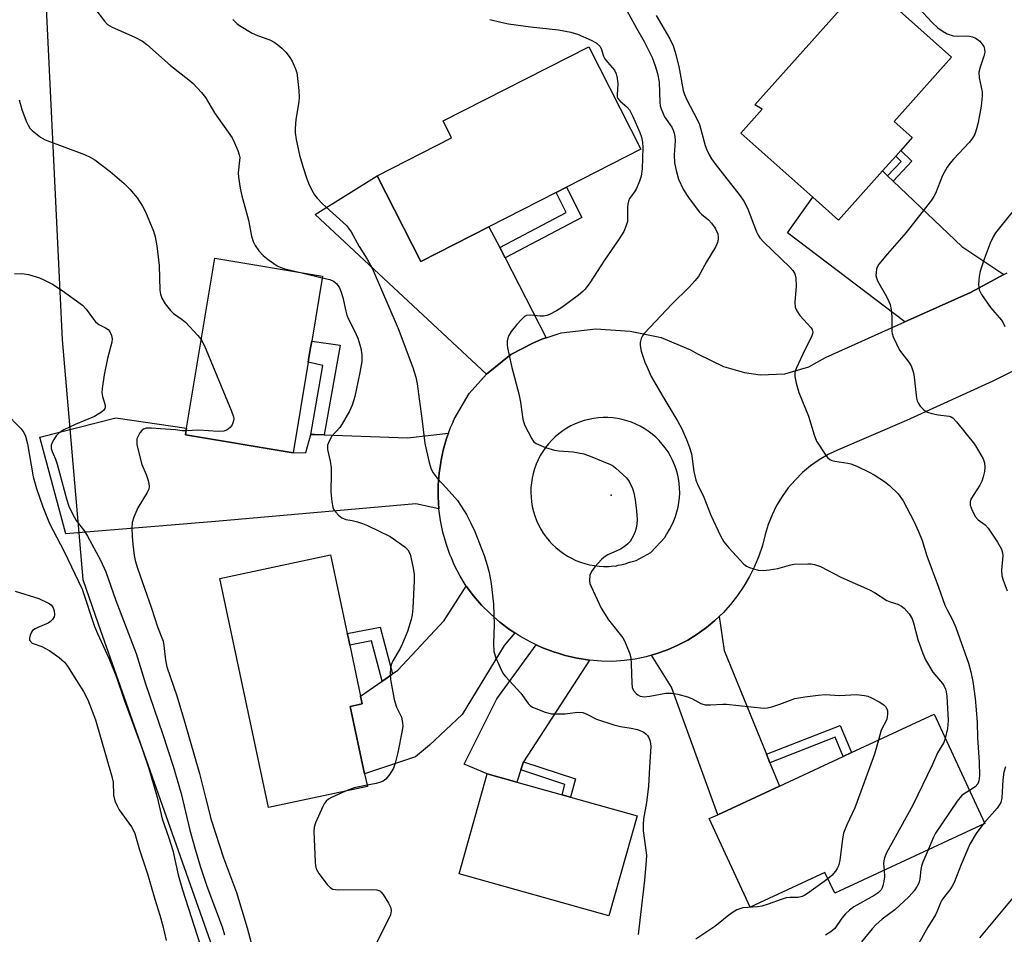
# Model space of a CAD drawing. Units: inches. Extents: x 1315762 to 1321762, y 517448 to 521448.
# Drawn here: x 1317004 to 1317258, y 520706 to 520943 of the extents above; entities that cross this region are included whole.
import ezdxf

# ---------------------------------------------------------------- set-up
doc = ezdxf.new("R2010")
doc.units = ezdxf.units.IN
doc.header["$MEASUREMENT"] = 0
for name, color, linetype in [('BLDG-Footprint', 5, 'Continuous'), ('ELEV-Spot Elevation', 7, 'Continuous'), ('NTRL-Trees', 3, 'Continuous'), ('TRANS-Driveway', 251, 'Continuous'), ('TRANS-Non Street Sidewalk', 7, 'Continuous'), ('TRANS-Road', 130, 'Continuous'), ('Undefined', 1, 'Continuous')]:
    doc.layers.add(name, color=color, linetype=linetype)

msp = doc.modelspace()

# ---------------------------------------------------------------- linework, layer by layer
at = {"layer": 'BLDG-Footprint'}
for points, elevation in [([(1317226.92, 520903.6), (1317215.56, 520890.87), (1317208.91, 520896.8), (1317190.31, 520913.4), (1317195.82, 520919.58), (1317193.92, 520920.7), (1317222.58, 520952.83), (1317244.72, 520933.07), (1317229.89, 520916.44), (1317234.61, 520912.22), (1317231.68, 520908.94), (1317230.35, 520907.44)], 454.72), ([(1317125.13, 520889.17), (1317107.54, 520880.2), (1317096.23, 520902.38), (1317115.49, 520912.2), (1317113.28, 520916.54), (1317150.93, 520935.73), (1317164.45, 520909.21), (1317145.23, 520899.41), (1317142.54, 520898.04)], 460.89), ([(1317078.39, 520854.2), (1317074.48, 520830.77), (1317046.65, 520835.42), (1317046.93, 520837.07), (1317054.27, 520881.04), (1317082.09, 520876.4), (1317079.29, 520859.62), (1317079, 520857.85), (1317078.58, 520855.39)], 465.74), ([(1317093.7, 520744.44), (1317068.15, 520738.99), (1317055.52, 520798.24), (1317084.16, 520804.35), (1317088.49, 520784.02), (1317088.69, 520783.11), (1317089.13, 520781.01), (1317091.95, 520767.8), (1317092.37, 520765.81), (1317089.28, 520765.16), (1317092.99, 520747.77)], 464.73), ([(1317253.36, 520734.9), (1317214.54, 520716.87), (1317212.03, 520722.26), (1317192.72, 520713.29), (1317182.1, 520736.15), (1317184.31, 520737.17), (1317200.25, 520744.58), (1317216.74, 520752.24), (1317218.89, 520753.24), (1317240.24, 520763.15)], 459.33), ([(1317163.42, 520736.84), (1317156.16, 520710.97), (1317117.44, 520721.83), (1317124.7, 520747.7), (1317132.31, 520745.56), (1317144.06, 520742.27), (1317146.22, 520741.66)], 463.16)]:
    msp.add_lwpolyline(points, close=True, dxfattribs=dict(at, elevation=elevation))
at = {"layer": 'ELEV-Spot Elevation'}
msp.add_point((1317156.78, 520819.79, 460.86), dxfattribs=at)
at = {"layer": 'NTRL-Trees'}
msp.add_lwpolyline([(1316678.64, 520941.61), (1316703.92, 520983.07), (1316704.49, 520984.01), (1316724.84, 521009.78), (1316735.52, 521023.31), (1316744.65, 521025.31), (1316803.69, 521038.25), (1316832.32, 521038.47), (1316877.21, 521038.83), (1316898.3, 521039.33), (1316919, 521039.82), (1316920.64, 521039.86), (1316982.69, 521016.07), (1317010.62, 520945.75), (1317014.76, 520859.91), (1317020.12, 520797.96), (1317024.06, 520786.48), (1317067.5, 520663.41), (1317107.83, 520556.88), (1317122.31, 520474.15), (1317121.36, 520461.48), (1317082.82, 520427.64), (1316977.33, 520393.92)], dxfattribs=at)
at = {"layer": 'TRANS-Driveway'}
for points in [[(1317127.91, 520883.79), (1317129.3, 520881.11), (1317139.95, 520860.5), (1317138.97, 520860.18), (1317136.44, 520859.07), (1317130.77, 520856.11), (1317124.46, 520851.04), (1317080.2, 520892.32), (1317096.23, 520902.38), (1317107.54, 520880.2), (1317125.13, 520889.17)], [(1317228.22, 520902.36), (1317229.67, 520900.98), (1317247.4, 520884.04), (1317258.27, 520876.8), (1317249.68, 520872.19), (1317232.72, 520864.57), (1317202.3, 520887.6), (1317208.91, 520896.8), (1317215.56, 520890.87), (1317226.92, 520903.6)], [(1317079.05, 520835.51), (1317080, 520835.48), (1317082.5, 520835.39), (1317082.53, 520835.39), (1317104.05, 520834.6), (1317114.7, 520835.84), (1317114.18, 520834.4), (1317113.33, 520831.46), (1317112.77, 520828.84), (1317112.69, 520828.47), (1317112.66, 520828.21), (1317112.26, 520825.44), (1317112.03, 520822.39), (1317112.03, 520821.94), (1317112.02, 520820), (1317112.02, 520819.33), (1317112.21, 520816.28), (1317106.25, 520817.56), (1317054.41, 520812.99), (1317015.71, 520809.82), (1317008.98, 520834.76), (1317028.64, 520839.74), (1317046.93, 520837.07), (1317046.65, 520835.42), (1317074.48, 520830.77), (1317077.81, 520830.78)], [(1317131.8, 520784.18), (1317129.05, 520780.88), (1317118.24, 520763.08), (1317109.74, 520755.12), (1317106.17, 520752.09), (1317092.99, 520747.77), (1317089.28, 520765.16), (1317092.37, 520765.81), (1317091.95, 520767.8), (1317097.53, 520771.69), (1317098.21, 520772.16), (1317100.05, 520773.44), (1317100.21, 520773.56), (1317101.6, 520774.53), (1317113.51, 520787.34), (1317119.23, 520796.26), (1317121.16, 520793.72), (1317123.25, 520791.31), (1317125.51, 520789.06), (1317127.92, 520786.97), (1317130.47, 520785.05)], [(1317196.91, 520752.78), (1317197.81, 520750.58), (1317200.25, 520744.58), (1317184.31, 520737.17), (1317172.35, 520770.1), (1317167.19, 520778.4), (1317168.58, 520778.8), (1317171.31, 520779.79), (1317173.97, 520780.96), (1317176.53, 520782.31), (1317179, 520783.84), (1317181.35, 520785.54), (1317183.58, 520787.39), (1317184.63, 520788.4), (1317185.96, 520779.66)], [(1317151.1, 520777.1), (1317134.06, 520750.86), (1317133.36, 520748.74), (1317132.31, 520745.56), (1317124.7, 520747.7), (1317118.69, 520750.25), (1317127.13, 520767.1), (1317137.37, 520781.09), (1317138.82, 520780.41), (1317141.8, 520779.27), (1317143.32, 520778.8), (1317144.85, 520778.33), (1317147.95, 520777.61)]]:
    msp.add_lwpolyline(points, close=True, dxfattribs=at)
at = {"layer": 'TRANS-Non Street Sidewalk'}
for points in [[(1317229.67, 520900.98), (1317228.22, 520902.36), (1317231.74, 520906.06), (1317230.35, 520907.44), (1317231.68, 520908.93), (1317234.53, 520906.1)], [(1317129.3, 520881.11), (1317127.91, 520883.79), (1317145.14, 520892.85), (1317142.54, 520898.04), (1317145.23, 520899.41), (1317149.15, 520891.56)], [(1317082.53, 520835.39), (1317082.5, 520835.39), (1317080, 520835.48), (1317079.05, 520835.51), (1317082.16, 520853.32), (1317078.39, 520854.2), (1317078.58, 520855.39), (1317079, 520857.85), (1317079.29, 520859.62), (1317086.62, 520858.53)], [(1317100.21, 520773.56), (1317100.05, 520773.44), (1317098.21, 520772.16), (1317097.53, 520771.69), (1317094.73, 520782.1), (1317089.13, 520781.01), (1317088.69, 520783.11), (1317088.49, 520784.02), (1317096.96, 520785.67)], [(1317197.81, 520750.58), (1317196.91, 520752.78), (1317215.98, 520760.26), (1317218.89, 520753.24), (1317216.74, 520752.24), (1317214.68, 520757.2)], [(1317133.36, 520748.74), (1317134.06, 520750.86), (1317147.49, 520746.4), (1317146.22, 520741.66), (1317144.06, 520742.27), (1317144.78, 520744.94)]]:
    msp.add_lwpolyline(points, close=True, dxfattribs=at)
at = {"layer": 'TRANS-Road'}
msp.add_polyline3d([(1317262.16, 520852.65, 0), (1317255.42, 520849.25, 0), (1317233.1, 520839.07, 0), (1317215.29, 520831.44, 0), (1317212.84, 520830.27, 0), (1317210.51, 520828.9, 0), (1317208.29, 520827.34, 0), (1317206.21, 520825.6, 0), (1317204.28, 520823.7, 0), (1317202.52, 520821.64, 0), (1317200.93, 520819.44, 0), (1317199.53, 520817.12, 0), (1317198.34, 520814.69, 0), (1317197.34, 520812.17, 0), (1317196.56, 520809.58, 0), (1317195.84, 520806.76, 0), (1317194.93, 520804.01, 0), (1317193.99, 520801.73, 0), (1317193.82, 520801.33, 0), (1317192.53, 520798.73, 0), (1317191.07, 520796.22, 0), (1317189.43, 520793.82, 0), (1317187.63, 520791.55, 0), (1317185.68, 520789.4, 0), (1317184.63, 520788.4, 0), (1317183.58, 520787.39, 0), (1317181.35, 520785.54, 0), (1317179, 520783.84, 0), (1317176.53, 520782.31, 0), (1317173.97, 520780.96, 0), (1317171.31, 520779.79, 0), (1317168.58, 520778.8, 0), (1317167.19, 520778.4, 0), (1317165.79, 520778.01, 0), (1317162.95, 520777.41, 0), (1317160.08, 520777.01, 0), (1317157.18, 520776.81, 0), (1317154.28, 520776.82, 0), (1317151.1, 520777.1, 0), (1317147.95, 520777.61, 0), (1317144.85, 520778.33, 0), (1317143.32, 520778.8, 0), (1317141.8, 520779.27, 0), (1317138.82, 520780.41, 0), (1317137.37, 520781.09, 0), (1317135.93, 520781.76, 0), (1317133.14, 520783.31, 0), (1317131.8, 520784.18, 0), (1317130.47, 520785.05, 0), (1317127.92, 520786.97, 0), (1317125.51, 520789.06, 0), (1317123.25, 520791.31, 0), (1317121.16, 520793.72, 0), (1317119.23, 520796.26, 0), (1317117.65, 520798.88, 0), (1317116.25, 520801.6, 0), (1317115.42, 520803.56, 0), (1317115.05, 520804.41, 0), (1317114.03, 520807.3, 0), (1317113.22, 520810.25, 0), (1317112.61, 520813.25, 0), (1317112.21, 520816.28, 0), (1317112.02, 520819.33, 0), (1317112.02, 520820, 0), (1317112.03, 520821.94, 0), (1317112.03, 520822.39, 0), (1317112.26, 520825.44, 0), (1317112.66, 520828.21, 0), (1317112.69, 520828.47, 0), (1317112.77, 520828.84, 0), (1317113.33, 520831.46, 0), (1317114.18, 520834.4, 0), (1317114.7, 520835.84, 0), (1317115.22, 520837.27, 0), (1317115.75, 520838.34, 0), (1317116.11, 520839.41, 0), (1317120.04, 520846.05, 0), (1317124.46, 520851.04, 0), (1317130.77, 520856.11, 0), (1317136.44, 520859.07, 0), (1317138.97, 520860.18, 0), (1317139.95, 520860.5, 0), (1317143.83, 520861.74, 0), (1317152.74, 520862.76, 0), (1317161.67, 520862.21, 0), (1317168.89, 520860.71, 0), (1317169.68, 520860.54, 0), (1317177.23, 520857.36, 0), (1317179.07, 520856.31, 0), (1317185.82, 520853.01, 0), (1317191.21, 520851.51, 0), (1317195.28, 520850.86, 0), (1317201.69, 520851.12, 0), (1317207.84, 520852.94, 0), (1317212.2, 520855.35, 0), (1317232.72, 520864.57, 0), (1317249.68, 520872.19, 0), (1317258.27, 520876.8, 0), (1317259.15, 520877.27, 0)], dxfattribs=at)
msp.add_polyline3d([(1317153.62, 520801.43, 0), (1317154.86, 520801.37, 0), (1317156.1, 520801.38, 0), (1317157.35, 520801.48, 0), (1317157.83, 520801.46, 0), (1317158.57, 520801.66, 0), (1317159.12, 520801.76, 0), (1317160.33, 520802.05, 0), (1317161.51, 520802.42, 0), (1317163.2, 520802.86, 0), (1317166.97, 520804.95, 0), (1317170.69, 520808.93, 0), (1317171.08, 520809.72, 0), (1317171.18, 520809.86, 0), (1317171.84, 520810.91, 0), (1317172.43, 520812, 0), (1317172.95, 520813.13, 0), (1317173.39, 520814.28, 0), (1317173.76, 520815.47, 0), (1317174.05, 520816.67, 0), (1317174.27, 520817.9, 0), (1317174.4, 520819.13, 0), (1317174.46, 520820.37, 0), (1317174.43, 520821.61, 0), (1317174.33, 520822.85, 0), (1317174.15, 520824.07, 0), (1317174.06, 520824.49, 0), (1317173.88, 520825.29, 0), (1317173.54, 520826.48, 0), (1317173.13, 520827.65, 0), (1317172.64, 520828.79, 0), (1317172.07, 520829.89, 0), (1317171.44, 520830.96, 0), (1317170.74, 520831.98, 0), (1317169.97, 520832.96, 0), (1317169.15, 520833.89, 0), (1317168.26, 520834.76, 0), (1317167.32, 520835.57, 0), (1317166.34, 520836.32, 0), (1317165.3, 520837, 0), (1317164.22, 520837.62, 0), (1317163.11, 520838.16, 0), (1317161.96, 520838.63, 0), (1317160.79, 520839.03, 0), (1317159.59, 520839.35, 0), (1317158.37, 520839.59, 0), (1317157.14, 520839.76, 0), (1317155.9, 520839.84, 0), (1317154.66, 520839.85, 0), (1317153.43, 520839.77, 0), (1317152.19, 520839.62, 0), (1317150.98, 520839.38, 0), (1317149.77, 520839.07, 0), (1317148.59, 520838.68, 0), (1317147.45, 520838.22, 0), (1317146.33, 520837.68, 0), (1317145.25, 520837.07, 0), (1317144.2, 520836.4, 0), (1317143.21, 520835.66, 0), (1317142.27, 520834.85, 0), (1317141.38, 520833.99, 0), (1317140.54, 520833.07, 0), (1317139.77, 520832.1, 0), (1317139.06, 520831.08, 0), (1317138.42, 520830.02, 0), (1317137.85, 520828.92, 0), (1317137.35, 520827.78, 0), (1317136.93, 520826.61, 0), (1317136.58, 520825.42, 0), (1317136.31, 520824.21, 0), (1317136.11, 520822.98, 0), (1317136, 520821.75, 0), (1317135.97, 520820.51, 0), (1317136.01, 520819.27, 0), (1317136.14, 520818.04, 0), (1317136.35, 520816.81, 0), (1317136.63, 520815.6, 0), (1317136.99, 520814.42, 0), (1317137.43, 520813.26, 0), (1317137.94, 520812.12, 0), (1317138.52, 520811.03, 0), (1317139.17, 520809.97, 0), (1317139.89, 520808.96, 0), (1317140.67, 520808, 0), (1317141.51, 520807.09, 0), (1317142.42, 520806.24, 0), (1317143.37, 520805.44, 0), (1317144.37, 520804.71, 0), (1317145.42, 520804.04, 0), (1317146.5, 520803.45, 0), (1317147.63, 520802.92, 0), (1317148.78, 520802.47, 0), (1317149.97, 520802.09, 0), (1317151.17, 520801.79, 0), (1317152.39, 520801.57, 0)], close=True, dxfattribs=at)
at = {"layer": 'Undefined'}
for p, q in [((1317076.78, 520877.28, 464), (1317082.02, 520875.99, 464)), ((1317253.25, 520735.14, 454), (1317252.85, 520734.67, 454))]:
    msp.add_line(p, q, dxfattribs=at)
for points, elevation in [([(1317157.88, 520950.54), (1317163.26, 520940.53), (1317165.3, 520937.1), (1317167.36, 520932.97), (1317168.15, 520930.75), (1317168.69, 520928.82), (1317169.11, 520926.57), (1317169.31, 520921.27), (1317169.44, 520920.43), (1317169.67, 520919.64), (1317170.51, 520917.59), (1317172.4, 520914.91), (1317172.79, 520914.2), (1317173.07, 520913.41), (1317173.22, 520912.56), (1317173.27, 520911.39), (1317173.06, 520907.82), (1317173.15, 520905.74), (1317173.51, 520903.72), (1317174.15, 520901.47), (1317175.48, 520898.7), (1317176.7, 520896.77), (1317179.53, 520893.04), (1317180.14, 520892.44), (1317181.91, 520890.97), (1317182.71, 520890.14), (1317183.64, 520888.78), (1317184.28, 520887.32), (1317184.43, 520886.53), (1317184.4, 520885.98), (1317184.2, 520885.15), (1317183.79, 520884.07), (1317181.43, 520880.09), (1317179.32, 520876.31), (1317178.41, 520875.16), (1317177.03, 520873.64), (1317172.42, 520869.15), (1317165.32, 520861.64), (1317164.84, 520860.98), (1317164.52, 520860.26), (1317164.27, 520859.23), (1317164.22, 520858.44), (1317164.52, 520857.02), (1317165.48, 520854.2), (1317166.02, 520852.84), (1317167.12, 520850.5), (1317170.08, 520845.26), (1317174, 520838.85), (1317174.91, 520837.07), (1317176.22, 520834.2), (1317177.01, 520832.1), (1317177.49, 520830.51), (1317178.09, 520825.91), (1317178.65, 520823.68), (1317179.09, 520822.62), (1317180.71, 520819.28), (1317182.52, 520814.65), (1317185, 520809.28), (1317185.84, 520807.73), (1317187.17, 520806.13), (1317191.04, 520801.96), (1317191.73, 520801.42), (1317192.5, 520801.05), (1317194.75, 520800.42), (1317196.18, 520800.3), (1317197.6, 520800.46), (1317199.86, 520800.85), (1317202.88, 520801.72), (1317204.01, 520801.95), (1317207.58, 520802.07), (1317208.47, 520802.03), (1317209.31, 520801.89), (1317210.83, 520801.32), (1317216.09, 520798.6), (1317223.57, 520795.32), (1317224.82, 520794.62), (1317228.01, 520792.55), (1317228.87, 520792.19), (1317230.86, 520791.58), (1317231.83, 520791.06), (1317232.49, 520790.56), (1317233.84, 520789.08), (1317234.56, 520787.83), (1317234.94, 520786.73), (1317236.07, 520782.47), (1317237.35, 520778.81), (1317238.05, 520777.2), (1317239.88, 520774.04), (1317242.38, 520771.07), (1317242.86, 520770.36), (1317243.17, 520769.64), (1317243.36, 520768.89), (1317243.51, 520767.83), (1317243.89, 520761.51), (1317243.71, 520759.49), (1317243.15, 520756.88)], 458), ([(1317023.2, 520945.63), (1317025.68, 520942.34), (1317026.47, 520941.51), (1317027.7, 520940.8), (1317033.55, 520938.24), (1317035.56, 520937.21), (1317036.7, 520936.3), (1317042.78, 520930.91), (1317047.56, 520927.19), (1317048.63, 520926.22), (1317050.84, 520923.91), (1317051.87, 520922.62), (1317054.19, 520918.68), (1317058.72, 520912.15), (1317059.37, 520910.9), (1317060.21, 520908.86), (1317060.55, 520907.82), (1317060.67, 520907.13), (1317060.65, 520906.28), (1317060.27, 520903.13), (1317060.35, 520902), (1317060.79, 520899.19), (1317061.24, 520897.2), (1317062.92, 520890.91), (1317063.74, 520886.71), (1317064.2, 520885.36), (1317064.69, 520884.33), (1317065.64, 520882.99), (1317066.73, 520881.75), (1317068.06, 520880.69), (1317070.4, 520879.09), (1317071.13, 520878.71), (1317072.37, 520878.3), (1317076.78, 520877.28)], 464), ([(1317236.22, 520945.8), (1317239.76, 520942), (1317241.24, 520940.65), (1317242.61, 520939.64), (1317243.6, 520939.1), (1317244.37, 520938.78), (1317245.21, 520938.58), (1317246.35, 520938.45), (1317248.59, 520938.55), (1317249.36, 520938.5), (1317250.16, 520938.27), (1317250.94, 520937.95), (1317251.66, 520937.52), (1317252.08, 520937.15), (1317252.63, 520936.5), (1317253.08, 520935.79), (1317253.31, 520935.07), (1317253.36, 520934.34), (1317253.15, 520933.25), (1317252.12, 520930.45), (1317251.8, 520929.17), (1317251.88, 520927.65), (1317252.64, 520924.05), (1317252.67, 520922.95), (1317252.38, 520920.37), (1317251.65, 520916.13), (1317251.25, 520914.46), (1317250.77, 520913.12), (1317250.21, 520912.11), (1317249.34, 520910.93), (1317245.25, 520906.65), (1317244.32, 520905.56), (1317243.66, 520904.63), (1317242.38, 520902.46), (1317240.57, 520897.77), (1317240.18, 520897.01), (1317239.55, 520896.08), (1317233.05, 520887.74), (1317228.17, 520882.14), (1317225.98, 520879.48), (1317225.56, 520878.76), (1317225.38, 520878.23), (1317225.23, 520877.39), (1317225.22, 520876.55), (1317225.33, 520876.01), (1317225.65, 520875.22), (1317227.92, 520871.15), (1317228.56, 520869.89), (1317228.87, 520869.1), (1317229.14, 520867.66), (1317229.3, 520865.89), (1317229.31, 520862.14), (1317229.39, 520861.58), (1317229.64, 520860.75), (1317230.51, 520858.87), (1317231.34, 520857.3), (1317233.72, 520854.19), (1317234.31, 520853.18), (1317234.61, 520852.42), (1317234.92, 520851.38), (1317235.12, 520850.26), (1317235.67, 520844.89), (1317235.86, 520844.15), (1317236.18, 520843.46), (1317236.67, 520842.81), (1317237.43, 520842.03), (1317238.06, 520841.53), (1317238.54, 520841.27), (1317239.62, 520840.94), (1317241.32, 520840.59), (1317244.16, 520840.21), (1317244.65, 520840.05), (1317245.1, 520839.76), (1317246.08, 520838.72), (1317250.67, 520832.97), (1317251.77, 520831.22), (1317252.9, 520829.15), (1317253.24, 520828.11), (1317253.38, 520827.05), (1317253.25, 520825.92), (1317252.9, 520824.5), (1317252.56, 520823.39), (1317252.08, 520822.36), (1317249.79, 520818.73), (1317249.57, 520817.97), (1317249.61, 520817.18), (1317250.08, 520815.79), (1317250.92, 520814.22), (1317251.68, 520813.41), (1317253.46, 520812.07), (1317254.25, 520811.28), (1317256.62, 520807.6), (1317257.64, 520805.83), (1317257.96, 520804.86), (1317258.04, 520804.11), (1317257.71, 520800.42), (1317257.79, 520798.96), (1317258.11, 520797.84), (1317259.14, 520795.07)], 454), ([(1317125.36, 520942.79), (1317128.22, 520942.04), (1317130.23, 520941.62), (1317135.92, 520940.85), (1317143.09, 520940.12), (1317146.32, 520939.48), (1317148.04, 520938.98), (1317151.53, 520937.4), (1317152.82, 520936.7), (1317153.78, 520935.87), (1317154.18, 520935.25), (1317154.79, 520933.29), (1317155.14, 520932.59), (1317155.79, 520931.72), (1317157.56, 520929.66), (1317158.06, 520928.7), (1317158.33, 520927.58), (1317158.5, 520926.12), (1317158.28, 520923.28), (1317158.32, 520922.76), (1317158.46, 520922.34), (1317159.03, 520921.64), (1317160.78, 520920.22), (1317161.44, 520919.38), (1317162.34, 520917.65), (1317164.14, 520913.59), (1317164.61, 520912.34), (1317164.87, 520911.06), (1317164.93, 520909.64), (1317164.73, 520904.15), (1317164.49, 520902.29), (1317164.1, 520900.96), (1317163.31, 520899.11), (1317162.77, 520898.19), (1317161.52, 520896.47), (1317161.2, 520895.76), (1317161.01, 520895.01), (1317160.93, 520894.21), (1317161, 520891.65), (1317160.94, 520890.52), (1317160.65, 520889.48), (1317160.01, 520887.97), (1317158.66, 520885.8), (1317155.04, 520880.55), (1317151.19, 520874.67), (1317150.02, 520873.02), (1317149.42, 520872.4), (1317148.32, 520871.48), (1317143.99, 520868.33), (1317142.57, 520867.44), (1317140.83, 520866.52), (1317140.06, 520866.23), (1317139.24, 520866.1), (1317138.4, 520866.08), (1317136.79, 520866.26), (1317135.63, 520866.3), (1317134.81, 520866.2), (1317134.33, 520865.98), (1317133.51, 520865.24), (1317132.37, 520863.9), (1317130.88, 520862.07), (1317130.27, 520861.1), (1317130.02, 520860.35), (1317129.88, 520859.56), (1317129.83, 520858.76), (1317129.92, 520857.91), (1317131.07, 520852.82), (1317132.86, 520845.94), (1317133.28, 520843.84), (1317133.9, 520839.4), (1317134.31, 520837.99), (1317136.2, 520834.34), (1317136.69, 520833.66), (1317137.35, 520833.14), (1317139.79, 520832.12), (1317142.06, 520831.39), (1317143.2, 520831.24), (1317146.94, 520830.98), (1317149.65, 520830.5), (1317151.32, 520829.9), (1317156.53, 520827.71), (1317157.3, 520827.29), (1317157.98, 520826.79), (1317160.7, 520824.28), (1317161.37, 520823.35), (1317162.24, 520821.48), (1317162.61, 520820.36), (1317162.91, 520818.61), (1317163.28, 520815.69), (1317163.43, 520813.49), (1317163.38, 520812.36), (1317163.22, 520811.24), (1317162.97, 520810.41), (1317162.51, 520809.34), (1317162.1, 520808.56), (1317161.61, 520807.84), (1317161.01, 520807.19), (1317160.12, 520806.42), (1317159.13, 520805.81), (1317155.85, 520804.35), (1317154.93, 520803.76), (1317154.28, 520803.18), (1317152.48, 520801.23), (1317151.61, 520800.08), (1317151.26, 520799.08), (1317151.14, 520797.75), (1317151.25, 520796.94), (1317151.53, 520796.13), (1317154.18, 520790.59), (1317156.09, 520787.58), (1317159.72, 520782.87), (1317160.15, 520782.16), (1317160.62, 520781.12), (1317161.53, 520778.73), (1317161.79, 520777.61), (1317161.94, 520776.13), (1317162.06, 520771.21), (1317162.19, 520770.09), (1317162.51, 520769.3), (1317163.22, 520768.46), (1317163.66, 520768.12), (1317164.26, 520767.82), (1317165.31, 520767.68), (1317166.78, 520767.84), (1317170.87, 520768.55), (1317172.32, 520768.62), (1317174, 520768.31), (1317176.51, 520767.65), (1317177.58, 520767.18), (1317179.95, 520765.94), (1317181.03, 520765.59), (1317182.45, 520765.55), (1317185.65, 520765.75), (1317186.53, 520765.74), (1317196.12, 520764.74), (1317197.19, 520764.81), (1317198.26, 520765.05), (1317200.37, 520765.77), (1317204.26, 520767.25), (1317206.84, 520767.66), (1317210.31, 520768.09), (1317212.04, 520768.22), (1317215.8, 520767.94), (1317220.17, 520768.22), (1317222.22, 520767.99), (1317223.08, 520767.79), (1317223.89, 520767.49), (1317226.2, 520766.27), (1317227.37, 520765.48), (1317227.71, 520765.12), (1317228.04, 520764.54), (1317228.16, 520764.02), (1317228.21, 520763.19), (1317228.02, 520761.82), (1317226.6, 520758.99), (1317225.83, 520756.46)], 460), ([(1317168.41, 520943.78), (1317171.95, 520937.73), (1317172.8, 520936), (1317173.33, 520934.36), (1317174.24, 520930.62), (1317175.4, 520924.4), (1317175.66, 520923.35), (1317176.28, 520921.96), (1317178.95, 520916.92), (1317179.59, 520915.58), (1317181.04, 520910.18), (1317181.46, 520909.07), (1317182.1, 520907.75), (1317182.68, 520906.72), (1317183.54, 520905.5), (1317190.1, 520897.2), (1317191.07, 520895.77), (1317191.99, 520893.97), (1317194.34, 520887.91), (1317194.77, 520887.01), (1317195.21, 520886.31), (1317196.18, 520885.23), (1317202.98, 520878.76), (1317203.74, 520877.89), (1317204.2, 520877.04), (1317204.45, 520875.9), (1317204.59, 520873.83), (1317204.25, 520869.59), (1317204.36, 520868.4), (1317204.79, 520867.41), (1317205.54, 520866.25), (1317208.49, 520863.07), (1317208.75, 520862.6), (1317208.88, 520861.97), (1317208.83, 520861.48), (1317208.54, 520860.68), (1317206.91, 520857.52), (1317204.56, 520852.57), (1317204.23, 520851.52), (1317204.23, 520850.44), (1317204.59, 520848.78), (1317205.28, 520846.3), (1317207.79, 520840.22), (1317209.22, 520835.41), (1317209.85, 520833.78), (1317212.2, 520830.17), (1317212.72, 520829.51), (1317213.32, 520828.98), (1317213.8, 520828.75), (1317214.62, 520828.54), (1317217.95, 520828.08), (1317218.73, 520827.86), (1317220.24, 520827.26), (1317223.46, 520825.72), (1317224.74, 520825.01), (1317227.43, 520823.34), (1317228.75, 520822.29), (1317230.98, 520820.13), (1317232.25, 520818.35), (1317235.01, 520813.09), (1317236.21, 520810.43), (1317237.14, 520808.02), (1317238.38, 520804.08), (1317241.41, 520795.97), (1317243.02, 520791.33), (1317243.59, 520790.1), (1317245.02, 520787.54), (1317245.88, 520785.55), (1317249.15, 520776.31), (1317249.72, 520774.13), (1317250.25, 520771.61), (1317250.87, 520767.2), (1317251.16, 520764.25), (1317251.36, 520761.03), (1317251.46, 520757.04), (1317251.94, 520750.71), (1317251.98, 520747.3), (1317251.85, 520745.92), (1317251.55, 520745.17), (1317250.84, 520744.41), (1317249.41, 520743.42)], 456), ([(1317058.9, 520942.73), (1317059.96, 520941.76), (1317060.66, 520941.24), (1317063.94, 520939.27), (1317065.26, 520938.65), (1317068.51, 520937.49), (1317069.6, 520936.93), (1317070.52, 520936.26), (1317071.59, 520935.34), (1317072.58, 520934.3), (1317073.5, 520933.19), (1317074.21, 520931.97), (1317075.04, 520930.17), (1317075.41, 520929.11), (1317075.58, 520928.25), (1317075.98, 520924.43), (1317076.06, 520922.66), (1317075.94, 520921.5), (1317075.2, 520916.9), (1317075, 520914.63), (1317075.01, 520913.5), (1317075.31, 520911.76), (1317076.17, 520907.73), (1317077.06, 520904.52), (1317077.91, 520901.8), (1317078.43, 520900.46), (1317079.29, 520898.63), (1317080.02, 520897.42), (1317080.68, 520896.54), (1317082.09, 520895.12), (1317088.27, 520889.48), (1317088.84, 520888.85), (1317089.49, 520887.91), (1317091.58, 520884.1), (1317093.67, 520880.81), (1317094.91, 520878.51), (1317101.67, 520862.9), (1317105.47, 520852.79), (1317106.2, 520850.27), (1317106.53, 520848.55), (1317107.87, 520838.9), (1317108.53, 520833.15), (1317109.71, 520828.23), (1317110.23, 520826.54), (1317110.75, 520825.54), (1317111.76, 520824.19), (1317114.19, 520821.6), (1317116.99, 520818.36), (1317119.34, 520814.77), (1317120.39, 520812.74), (1317121.46, 520810.4), (1317123.86, 520804.19), (1317124.67, 520801.72), (1317125.18, 520799.78), (1317125.69, 520796.98), (1317126.33, 520791.62), (1317126.47, 520786.33), (1317126.31, 520781.39), (1317126.41, 520779.35), (1317126.92, 520777.71), (1317128.45, 520774.27), (1317128.9, 520773.54), (1317129.45, 520772.87), (1317133.38, 520768.58), (1317135.28, 520765.89), (1317135.76, 520765.42), (1317136.42, 520765), (1317139.63, 520763.71), (1317141.3, 520763.27), (1317142.76, 520763.21), (1317144.82, 520763.27), (1317148.02, 520763.69), (1317149.38, 520763.55), (1317150.41, 520763.16), (1317152.96, 520761.88), (1317157.42, 520760.41), (1317159.11, 520759.94), (1317161.92, 520759.57), (1317163.56, 520759.16), (1317165.17, 520758.46), (1317165.77, 520758.02), (1317166.11, 520757.67), (1317166.4, 520757.2), (1317166.73, 520756.42), (1317166.93, 520755.59), (1317166.98, 520754.8), (1317166.61, 520749.44), (1317166.39, 520744.53), (1317165.9, 520740.28), (1317165.13, 520736.06), (1317164.98, 520734.67), (1317165.04, 520733.01), (1317165.84, 520726.66), (1317165.83, 520725.21), (1317165.36, 520720.2), (1317163.76, 520706.19)], 462), ([(1317003.63, 520921.99), (1317004.36, 520919.51), (1317005.49, 520916.48), (1317005.96, 520915.42), (1317006.43, 520914.7), (1317007.05, 520914.08), (1317009.15, 520912.38), (1317010.41, 520911.63), (1317020.52, 520907.85), (1317022.01, 520907.16), (1317023.19, 520906.5), (1317027.17, 520903.47), (1317030.77, 520900.41), (1317032.23, 520898.93), (1317034.18, 520896.68), (1317035.55, 520894.52), (1317036.36, 520893), (1317038.35, 520888), (1317038.82, 520886.59), (1317039.23, 520884.24), (1317039.85, 520879.16), (1317040, 520872.78), (1317040.2, 520871.71), (1317040.54, 520870.7), (1317041.4, 520869.27), (1317042.76, 520867.5), (1317043.58, 520866.77), (1317045.84, 520865.21), (1317046.7, 520864.5), (1317049.86, 520861.09), (1317050.75, 520860)], 466), ([(1317260.33, 520892.89), (1317256.13, 520887.59), (1317255.53, 520886.58), (1317254.76, 520884.97), (1317253.17, 520880.79), (1317252.15, 520877.66), (1317251.86, 520876.28), (1317251.74, 520874.27), (1317251.88, 520872.88), (1317252.49, 520871.63), (1317254.8, 520868.32), (1317257.66, 520865.07), (1317258.09, 520864.38), (1317258.52, 520863.4)], 452), ([(1317002.4, 520877.04), (1317004.38, 520877.08), (1317006.08, 520876.81), (1317008.92, 520876.01), (1317010.21, 520875.41), (1317012.23, 520874.3), (1317014.76, 520872.7), (1317020, 520868.89), (1317020.97, 520867.87), (1317022.6, 520865.6), (1317023.43, 520864.6), (1317024.26, 520863.94), (1317025.98, 520863.04), (1317026.63, 520862.61), (1317027.12, 520862.06), (1317027.56, 520861.05), (1317027.71, 520860.23), (1317027.63, 520859.34), (1317026.88, 520856.79), (1317026.49, 520855.1), (1317025.63, 520850.86), (1317025.08, 520847.4), (1317025.05, 520846.31), (1317025.17, 520845.27), (1317025.93, 520843.01), (1317025.93, 520842.63), (1317025.78, 520842.2), (1317025.53, 520841.8), (1317024.98, 520841.26), (1317023.15, 520840.08), (1317018.12, 520838.06), (1317015.23, 520836.64), (1317013.98, 520835.89), (1317013.23, 520835.12), (1317012.35, 520833.72), (1317011.96, 520832.73), (1317011.94, 520831.82), (1317012.15, 520831.08), (1317013.03, 520829.09), (1317013.51, 520827.76), (1317015.87, 520818.85), (1317016.51, 520816.97), (1317017.56, 520814.82), (1317018.43, 520813.26), (1317020.56, 520810.44), (1317021.32, 520809.18), (1317024.71, 520802.97), (1317026.07, 520799.97), (1317028.63, 520792.51), (1317033.94, 520778.81), (1317036.31, 520770.98), (1317040.72, 520758.19), (1317043.49, 520749.69), (1317045.5, 520742.66), (1317047.81, 520733.19), (1317049.14, 520728.28), (1317050.58, 520723.56), (1317052.2, 520718.7), (1317056.12, 520708.14), (1317056.74, 520706.07)], 468), ([(1317082.02, 520875.99), (1317084.02, 520875.52), (1317084.94, 520875.15), (1317085.73, 520874.48), (1317086.48, 520873.35), (1317086.93, 520872.28), (1317087.36, 520870.89), (1317088.1, 520867.36), (1317088.41, 520866.29), (1317088.83, 520865.27), (1317090.36, 520862.28), (1317091.19, 520860.41), (1317092.02, 520857.77), (1317092.27, 520856.08), (1317092.22, 520854.34), (1317091.78, 520851.52), (1317090.42, 520845.33), (1317089.79, 520843.04), (1317089.04, 520841.5), (1317087.21, 520838.25), (1317086.56, 520837.32), (1317084.53, 520835), (1317083.78, 520833.77), (1317083.38, 520832.72), (1317083.35, 520831.63), (1317084.07, 520828.6), (1317084.31, 520826.86), (1317084.35, 520825.4), (1317084.23, 520820.68), (1317084.48, 520818.06), (1317084.75, 520816.64), (1317084.94, 520816.12), (1317085.42, 520815.43), (1317086.22, 520814.61), (1317087.13, 520813.92), (1317088.13, 520813.53), (1317089.8, 520813.25), (1317091.13, 520812.92), (1317092.42, 520812.48), (1317093.75, 520811.92), (1317099.55, 520809.08), (1317103.42, 520806.4), (1317104.18, 520805.63), (1317104.74, 520804.52), (1317105.49, 520801.38), (1317105.76, 520799.37), (1317105.8, 520797.62), (1317105.41, 520790.56), (1317105.26, 520788.8), (1317105.04, 520787.64), (1317104.04, 520784.55), (1317102.77, 520781.42), (1317102.16, 520780.14), (1317100.28, 520776.94), (1317099.84, 520775.87), (1317099.67, 520775.04), (1317099.62, 520773.6), (1317099.7, 520772.15), (1317100.59, 520766.92), (1317101.22, 520764.94), (1317102.48, 520762.35), (1317102.81, 520760.94), (1317102.83, 520760.07), (1317102.69, 520758.93), (1317101.59, 520753.22), (1317100.88, 520750.48), (1317100.41, 520749.16), (1317099.5, 520747.68), (1317098.43, 520746.34), (1317097.79, 520745.85), (1317097.09, 520745.54), (1317096, 520745.25), (1317093.63, 520744.8)], 464), ([(1317050.75, 520860), (1317051.6, 520858.4), (1317058.55, 520841.46), (1317059.04, 520840.06), (1317059.12, 520839.5), (1317059.08, 520839.01), (1317058.71, 520837.98), (1317058.2, 520837.31), (1317057.32, 520836.63), (1317056.56, 520836.33), (1317055.11, 520836.26), (1317050.09, 520836.57), (1317046.82, 520836.41)], 466), ([(1317000, 520841.16), (1317004.05, 520837.06), (1317004.83, 520835.96), (1317005.3, 520835.01), (1317005.79, 520833.05), (1317007.31, 520824.54), (1317008.14, 520821.54), (1317009.75, 520816.74), (1317011.47, 520812.43), (1317015.25, 520805.19), (1317019.96, 520795.51), (1317023.15, 520785.8), (1317023.9, 520784.02), (1317026.86, 520777.65), (1317028.8, 520772.72), (1317030.82, 520766.83), (1317035.29, 520754.71), (1317037.17, 520749.13), (1317039.37, 520741.67), (1317040.67, 520736.13), (1317042.36, 520731.2), (1317043.35, 520727.88), (1317044.75, 520721.65), (1317045.85, 520717.72), (1317050.49, 520703.49)], 470), ([(1317046.82, 520836.41), (1317045.81, 520836.43), (1317044.07, 520836.66), (1317040.17, 520836.97), (1317037.89, 520837.09), (1317036.52, 520837.07), (1317035.79, 520836.86), (1317035.38, 520836.54), (1317034.87, 520835.88), (1317034.31, 520834.87), (1317034.12, 520834.34), (1317034.04, 520833.78), (1317034.11, 520832.92), (1317034.36, 520831.76), (1317035.37, 520827.7), (1317036.5, 520825.1), (1317037.04, 520823.57), (1317037.22, 520822.79), (1317037.26, 520822.04), (1317037.14, 520821.32), (1317036.75, 520820.43), (1317034.31, 520816.47), (1317033.29, 520814.06), (1317032.86, 520812.69), (1317032.75, 520811.37), (1317032.86, 520809.08), (1317033.02, 520807.08), (1317033.39, 520804.22), (1317033.67, 520802.89), (1317034.26, 520800.92), (1317037.86, 520790.57), (1317039.45, 520785.73), (1317040.86, 520781.99), (1317041.08, 520780.94), (1317041.52, 520777.08), (1317041.84, 520775.42), (1317044.42, 520767.89), (1317046.4, 520761.26), (1317050.24, 520747.81), (1317051.86, 520741.6), (1317053.27, 520735.82), (1317056.48, 520726.05), (1317059.85, 520717.02), (1317062.57, 520707.93), (1317063.61, 520704.07)], 466), ([(1317002.58, 520794.93), (1317008.73, 520793.05), (1317011.27, 520791.86), (1317011.89, 520791.39), (1317012.46, 520790.64), (1317012.72, 520789.87), (1317012.8, 520788.81), (1317012.67, 520788.32), (1317012.29, 520787.66), (1317011.76, 520787.09), (1317011.17, 520786.68), (1317008.49, 520785.6), (1317007.77, 520785.23), (1317007.13, 520784.77), (1317006.81, 520784.36), (1317006.49, 520783.59), (1317006.33, 520782.79), (1317006.35, 520782.3), (1317006.54, 520781.92), (1317007.03, 520781.54), (1317009.52, 520780.67), (1317011.59, 520779.53), (1317014.01, 520777.77), (1317015.36, 520776.6), (1317016.19, 520775.53), (1317018.44, 520771.84), (1317020.29, 520769.03), (1317021.44, 520766.88), (1317023.38, 520761.68), (1317027.65, 520747.08), (1317027.93, 520745.57), (1317028.07, 520742.17), (1317028.4, 520740.78), (1317028.95, 520739.42), (1317029.5, 520738.38), (1317032.69, 520734.02), (1317033.16, 520733.26), (1317033.56, 520732.33), (1317034.76, 520728.05), (1317036.82, 520721.88), (1317038.7, 520715.31), (1317040.03, 520711.22), (1317040.76, 520708.47), (1317041.66, 520704.6)], 472), ([(1317225.83, 520756.46), (1317224.81, 520752.83), (1317220.38, 520740.6), (1317219.73, 520738.96), (1317217.7, 520734.52), (1317216.85, 520732.4), (1317216.54, 520730.96), (1317215.83, 520725.32), (1317215.51, 520723.94), (1317215.21, 520723.21), (1317214.76, 520722.53), (1317213.79, 520721.48), (1317212.81, 520720.58)], 460), ([(1317243.15, 520756.88), (1317242.73, 520755.83), (1317241.15, 520753.12), (1317239.84, 520750.18), (1317234.79, 520739.67), (1317227.96, 520727.3), (1317227.43, 520726.04), (1317227.21, 520725.27), (1317227.15, 520724.45), (1317227.32, 520722.81)], 458), ([(1317258.69, 520749.53), (1317258.27, 520748.18), (1317257.99, 520746.19), (1317257.78, 520741.56), (1317257.5, 520740.34), (1317257.09, 520739.59), (1317256.56, 520738.88), (1317253.25, 520735.14)], 454), ([(1317093.63, 520744.8), (1317090.29, 520744.1), (1317088, 520743.22)], 464), ([(1317088, 520743.22), (1317084.39, 520741.6), (1317083.67, 520741.16), (1317083.07, 520740.63), (1317082.55, 520740), (1317082.14, 520739.25), (1317080.28, 520735.02), (1317079.95, 520733.94), (1317079.86, 520732.79), (1317080.19, 520724.86), (1317080.27, 520723.99), (1317080.46, 520723.16), (1317081.16, 520721.93), (1317083.29, 520719.13), (1317084.05, 520718.31), (1317084.74, 520717.91), (1317086.14, 520717.75), (1317095.01, 520717.78), (1317096.14, 520717.7), (1317096.89, 520717.47), (1317097.29, 520717.15), (1317097.8, 520716.51), (1317099.17, 520714.3), (1317099.75, 520713.04), (1317099.83, 520712.29), (1317099.66, 520711.3), (1317099.36, 520710.51), (1317096.12, 520704.18)], 464), ([(1317249.41, 520743.42), (1317248.02, 520742.57), (1317247.36, 520742.05), (1317246.25, 520740.7), (1317240.6, 520732.38), (1317240.07, 520731.34), (1317238.68, 520728.08)], 456), ([(1317252.85, 520734.67), (1317251.15, 520732.27), (1317249.51, 520729.54), (1317247.23, 520724.26), (1317245.4, 520719.61), (1317244.92, 520718.65), (1317244.35, 520717.76), (1317242.93, 520716.04), (1317242.28, 520715.1), (1317241.9, 520714.34), (1317241.08, 520712.23), (1317240.6, 520711.28), (1317238.65, 520708.05), (1317236.19, 520703.73)], 454), ([(1317238.68, 520728.08), (1317237.35, 520724.91), (1317236.97, 520723.82), (1317236.81, 520723.01), (1317236.55, 520720.57), (1317236.28, 520719.5), (1317235.89, 520718.72), (1317235.07, 520717.49), (1317233.73, 520715.93), (1317230.08, 520712.57), (1317226.83, 520710.16), (1317225.16, 520708.7), (1317224.2, 520707.68), (1317221.49, 520704.29)], 456), ([(1317227.32, 520722.81), (1317227.42, 520721.13), (1317227.28, 520719.95), (1317227.02, 520718.79), (1317226.83, 520718.25), (1317226.55, 520717.76), (1317225.75, 520716.93), (1317224.79, 520716.28), (1317219.52, 520713.31), (1317218.37, 520712.5), (1317217.33, 520711.5), (1317216.38, 520710.42), (1317214.57, 520707.76), (1317213.56, 520706.86), (1317212.16, 520705.99)], 458), ([(1317212.81, 520720.58), (1317207.54, 520716.77), (1317206.81, 520716.32), (1317206.11, 520716.02), (1317205.1, 520715.79), (1317203.03, 520715.78), (1317201.96, 520715.64), (1317200.66, 520715.24), (1317197.31, 520714.01), (1317195.71, 520713.53), (1317194.56, 520713.34), (1317190.83, 520713.04), (1317190.02, 520712.84), (1317189.26, 520712.53), (1317188.29, 520712), (1317187.59, 520711.51), (1317183.57, 520708.22), (1317178.67, 520704.97)], 460), ([(1317261.03, 520716.22), (1317252.01, 520705.32)], 452)]:
    msp.add_lwpolyline(points, dxfattribs=dict(at, elevation=elevation))

doc.saveas('drawing.dxf')
